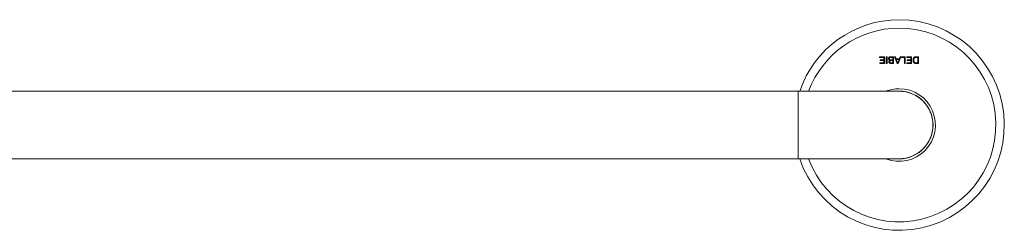
# Model space of a CAD drawing. Units: millimetres. Extents: x -444 to 817, y -238 to 522.
# Drawn here: x 187 to 479, y -238 to -175 of the extents above; entities that cross this region are included whole.
import ezdxf

# ---------------------------------------------------------------- set-up
doc = ezdxf.new("R2010")
doc.units = ezdxf.units.MM

msp = doc.modelspace()

# ---------------------------------------------------------------- linework, layer by layer
at = {"color": 7, "linetype": 'Continuous', "lineweight": 0}
for p, q in [((441.93, -186.29), (441.93, -186.45)), ((443.36, -186.29), (441.93, -186.29)), ((441.93, -186.29), (441.93, -186.29)), ((441.93, -186.45), (441.93, -186.29)), ((441.93, -186.29), (443.36, -186.29)), ((441.93, -186.45), (443.14, -186.45)), ((441.93, -186.45), (441.93, -186.45)), ((443.15, -186.45), (441.93, -186.45)), ((443.14, -186.45), (443.14, -187.23)), ((443.15, -186.45), (443.14, -186.45)), ((443.15, -187.24), (443.15, -186.45)), ((443.36, -188.27), (443.36, -186.29)), ((443.36, -186.29), (443.36, -188.27)), ((443.36, -186.29), (443.36, -186.29)), ((443.91, -186.29), (443.91, -188.27)), ((444.13, -186.29), (443.91, -186.29)), ((443.91, -186.29), (443.91, -186.29)), ((443.91, -188.27), (443.91, -186.29)), ((443.91, -186.29), (444.13, -186.29)), ((444.13, -188.27), (444.13, -186.29)), ((444.13, -186.29), (444.13, -186.29)), ((444.13, -186.29), (444.13, -188.27)), ((444.59, -186.84), (444.59, -186.84)), ((444.81, -186.84), (444.81, -186.84)), ((445.13, -186.46), (445.13, -186.46)), ((446.05, -186.29), (445.31, -186.29)), ((445.31, -186.29), (445.31, -186.29)), ((445.31, -186.29), (446.05, -186.29)), ((445.31, -186.45), (445.31, -186.45)), ((445.83, -186.45), (445.31, -186.45)), ((445.31, -186.45), (445.83, -186.45)), ((445.83, -186.45), (445.83, -186.45)), ((445.83, -186.45), (445.83, -187.23)), ((445.83, -187.24), (445.83, -186.45)), ((446.05, -188.27), (446.05, -186.29)), ((446.05, -186.29), (446.05, -186.29)), ((446.05, -186.29), (446.05, -188.27)), ((446.59, -186.29), (446.36, -186.29)), ((446.36, -186.29), (447.14, -188.27)), ((446.36, -186.29), (446.59, -186.29)), ((446.36, -186.29), (446.36, -186.29)), ((447.15, -188.27), (446.36, -186.29)), ((446.82, -186.92), (446.59, -186.29)), ((446.59, -186.29), (446.82, -186.92)), ((446.59, -186.29), (446.59, -186.29)), ((447.75, -186.92), (446.82, -186.92)), ((446.82, -186.92), (446.82, -186.92)), ((446.82, -186.92), (447.75, -186.92)), ((446.88, -187.08), (446.88, -187.09)), ((447.69, -187.08), (446.88, -187.08)), ((446.88, -187.08), (447.1, -187.67)), ((446.88, -187.09), (447.68, -187.09)), ((447.1, -187.67), (446.88, -187.09)), ((447.42, -188.27), (448.21, -186.29)), ((448.21, -186.29), (447.42, -188.27)), ((447.46, -187.7), (447.69, -187.08)), ((447.68, -187.09), (447.46, -187.7)), ((447.69, -187.08), (447.68, -187.09)), ((447.98, -186.29), (447.75, -186.92)), ((447.75, -186.92), (447.98, -186.29)), ((447.75, -186.92), (447.75, -186.92)), ((448.21, -186.29), (447.98, -186.29)), ((447.98, -186.29), (447.98, -186.29)), ((447.98, -186.29), (448.21, -186.29)), ((448.21, -186.29), (448.21, -186.29)), ((448.33, -186.29), (448.33, -186.45)), ((449.53, -186.29), (448.33, -186.29)), ((448.33, -186.29), (448.33, -186.29)), ((448.33, -186.45), (448.33, -186.29)), ((448.33, -186.29), (449.53, -186.29)), ((448.33, -186.45), (449.31, -186.45)), ((448.33, -186.45), (448.33, -186.45)), ((449.31, -186.45), (448.33, -186.45)), ((449.31, -186.45), (449.31, -188.27)), ((449.31, -186.45), (449.31, -186.45)), ((449.31, -188.27), (449.31, -186.45)), ((449.53, -188.27), (449.53, -186.29)), ((449.53, -186.29), (449.53, -188.27)), ((449.53, -186.29), (449.53, -186.29)), ((449.99, -186.29), (449.99, -186.45)), ((451.42, -186.29), (449.99, -186.29)), ((449.99, -186.29), (451.42, -186.29)), ((449.99, -186.29), (449.99, -186.29)), ((449.99, -186.45), (449.99, -186.29)), ((449.99, -186.45), (451.2, -186.45)), ((449.99, -186.45), (449.99, -186.45)), ((451.21, -186.45), (449.99, -186.45)), ((451.2, -186.45), (451.2, -187.23)), ((451.21, -186.45), (451.2, -186.45)), ((451.21, -187.24), (451.21, -186.45)), ((451.42, -188.27), (451.42, -186.29)), ((451.42, -186.29), (451.42, -186.29)), ((451.42, -186.29), (451.42, -188.27)), ((452.29, -186.61), (452.29, -186.61)), ((453.48, -186.29), (452.78, -186.29)), ((452.78, -186.29), (452.78, -186.29)), ((452.78, -186.29), (453.48, -186.29)), ((452.8, -186.45), (452.8, -186.45)), ((453.26, -186.45), (452.8, -186.45)), ((452.8, -186.45), (453.26, -186.45)), ((453.26, -186.45), (453.26, -186.45)), ((453.26, -188.11), (453.26, -186.45)), ((453.26, -186.45), (453.26, -188.1)), ((453.48, -188.27), (453.48, -186.29)), ((453.48, -186.29), (453.48, -188.27)), ((453.48, -186.29), (453.48, -186.29)), ((443.14, -188.1), (441.98, -188.1)), ((441.98, -188.1), (441.98, -188.27)), ((441.99, -188.11), (441.98, -188.1)), ((441.98, -188.27), (443.36, -188.27)), ((441.99, -188.27), (441.98, -188.27)), ((441.99, -188.27), (441.99, -188.11)), ((441.99, -188.11), (443.15, -188.11)), ((443.36, -188.27), (441.99, -188.27)), ((443.14, -187.23), (442.06, -187.23)), ((442.06, -187.23), (442.06, -187.4)), ((442.07, -187.24), (442.06, -187.23)), ((442.06, -187.4), (443.14, -187.4)), ((442.07, -187.4), (442.06, -187.4)), ((442.07, -187.24), (443.15, -187.24)), ((442.07, -187.4), (442.07, -187.24)), ((443.15, -187.4), (442.07, -187.4)), ((443.15, -187.24), (443.14, -187.23)), ((443.14, -187.4), (443.14, -188.1)), ((443.15, -187.4), (443.14, -187.4)), ((443.15, -188.11), (443.14, -188.1)), ((443.15, -188.11), (443.15, -187.4)), ((443.36, -188.27), (443.36, -188.27)), ((443.91, -188.27), (444.13, -188.27)), ((443.91, -188.27), (443.91, -188.27)), ((444.13, -188.27), (443.91, -188.27)), ((444.13, -188.27), (444.13, -188.27)), ((444.67, -187.77), (444.67, -187.77)), ((444.89, -187.75), (444.89, -187.75)), ((445.04, -187.32), (445.04, -187.32)), ((445.11, -187.43), (445.11, -187.43)), ((445.32, -188.27), (446.05, -188.27)), ((445.32, -188.27), (445.32, -188.27)), ((446.05, -188.27), (445.32, -188.27)), ((445.34, -187.24), (445.34, -187.23)), ((445.83, -187.23), (445.34, -187.23)), ((445.34, -187.24), (445.83, -187.24)), ((445.37, -187.4), (445.37, -187.4)), ((445.83, -187.4), (445.37, -187.4)), ((445.37, -187.4), (445.83, -187.4)), ((445.4, -188.11), (445.4, -188.1)), ((445.83, -188.1), (445.4, -188.1)), ((445.4, -188.11), (445.83, -188.11)), ((445.83, -187.24), (445.83, -187.23)), ((445.83, -187.4), (445.83, -187.4)), ((445.83, -188.11), (445.83, -187.4)), ((445.83, -187.4), (445.83, -188.1)), ((445.83, -188.11), (445.83, -188.1)), ((446.05, -188.27), (446.05, -188.27)), ((447.1, -187.67), (447.1, -187.67)), ((447.14, -188.27), (447.42, -188.27)), ((447.15, -188.27), (447.14, -188.27)), ((447.42, -188.27), (447.15, -188.27)), ((447.29, -188.2), (447.29, -188.19)), ((447.42, -188.27), (447.42, -188.27)), ((447.46, -187.7), (447.46, -187.7)), ((449.31, -188.27), (449.53, -188.27)), ((449.31, -188.27), (449.31, -188.27)), ((449.53, -188.27), (449.31, -188.27)), ((449.53, -188.27), (449.53, -188.27)), ((451.2, -188.1), (450.05, -188.1)), ((450.05, -188.1), (450.05, -188.27)), ((450.05, -188.11), (450.05, -188.1)), ((450.05, -188.11), (451.21, -188.11)), ((450.05, -188.27), (450.05, -188.11)), ((450.05, -188.27), (451.42, -188.27)), ((450.05, -188.27), (450.05, -188.27)), ((451.42, -188.27), (450.05, -188.27)), ((451.2, -187.23), (450.12, -187.23)), ((450.12, -187.23), (450.12, -187.4)), ((450.13, -187.24), (450.12, -187.23)), ((450.12, -187.4), (451.2, -187.4)), ((450.13, -187.4), (450.12, -187.4)), ((450.13, -187.24), (451.21, -187.24)), ((450.13, -187.4), (450.13, -187.24)), ((451.21, -187.4), (450.13, -187.4)), ((451.21, -187.24), (451.2, -187.23)), ((451.2, -187.4), (451.2, -188.1)), ((451.21, -187.4), (451.2, -187.4)), ((451.21, -188.11), (451.2, -188.1)), ((451.21, -188.11), (451.21, -187.4)), ((451.42, -188.27), (451.42, -188.27)), ((451.86, -187.29), (451.86, -187.29)), ((452.08, -187.29), (452.08, -187.29)), ((452.17, -188.1), (452.17, -188.1)), ((452.45, -188.06), (452.45, -188.06)), ((452.46, -188.24), (452.46, -188.24)), ((452.81, -188.11), (452.81, -188.1)), ((453.26, -188.1), (452.81, -188.1)), ((452.81, -188.11), (453.26, -188.11)), ((452.81, -188.27), (453.48, -188.27)), ((452.81, -188.27), (452.81, -188.27)), ((453.48, -188.27), (452.81, -188.27)), ((453.26, -188.11), (453.26, -188.1)), ((453.48, -188.27), (453.48, -188.27)), ((417.74, -196.5), (-122.26, -196.5)), ((447.74, -196.5), (417.74, -196.5)), ((-122.26, -216.5), (417.74, -216.5)), ((417.74, -216.5), (447.74, -216.5))]:
    msp.add_line(p, q, dxfattribs=at)
at = {"color": 8, "linetype": 'Continuous', "lineweight": 0}
msp.add_line((417.74, -216.5), (417.74, -196.5), dxfattribs=at)
at = {"color": 7, "linetype": 'Continuous', "lineweight": 0}
for radius, start, end in [(31.2, 90, 161.3061), (31.2, 198.6939, 90), (10.75, 90, 111.5289), (10.75, 248.4711, 90), (10.05, 0, 95.7177), (10, 270, 90), (10.05, 264.2823, 0)]:
    msp.add_arc((447.74, -206.5), radius, start, end, dxfattribs=at)
at = {"color": 8, "linetype": 'Continuous', "lineweight": 0}
for start, end in [(90, 159.6086), (200.3914, 90)]:
    msp.add_arc((447.74, -206.5), 28.7, start, end, dxfattribs=at)
at = {"color": 7, "linetype": 'Continuous', "lineweight": 0}
for points, knots in [([(445.31, -186.29), (445.24, -186.29), (445.1, -186.29), (444.91, -186.34), (444.75, -186.43), (444.65, -186.57), (444.6, -186.71), (444.59, -186.8), (444.59, -186.84)], [0, 0, 0, 0, 0.204116, 0.406466, 0.567488, 0.72913, 0.887143, 1, 1, 1, 1]), ([(444.59, -186.84), (444.6, -186.77), (444.62, -186.63), (444.72, -186.45), (444.91, -186.33), (445.11, -186.29), (445.25, -186.29), (445.31, -186.29)], [0, 0, 0, 0, 0.20345, 0.406396, 0.582438, 0.821664, 1, 1, 1, 1]), ([(444.59, -186.84), (444.6, -186.91), (444.61, -187.03), (444.72, -187.18), (444.87, -187.27), (444.98, -187.31), (445.04, -187.32)], [0, 0, 0, 0, 0.282809, 0.525779, 0.7329, 1, 1, 1, 1]), ([(445.04, -187.32), (444.98, -187.3), (444.86, -187.27), (444.72, -187.18), (444.63, -187.05), (444.6, -186.93), (444.59, -186.86), (444.59, -186.84)], [0, 0, 0, 0, 0.278683, 0.49246, 0.706643, 0.913326, 1, 1, 1, 1]), ([(445.13, -186.46), (445.08, -186.47), (444.99, -186.5), (444.9, -186.58), (444.84, -186.67), (444.81, -186.77), (444.81, -186.83), (444.81, -186.84)], [0, 0, 0, 0, 0.27695, 0.476295, 0.674714, 0.905209, 1, 1, 1, 1]), ([(444.81, -186.84), (444.82, -186.79), (444.83, -186.69), (444.9, -186.57), (445, -186.49), (445.08, -186.47), (445.13, -186.46)], [0, 0, 0, 0, 0.323058, 0.535479, 0.749457, 1, 1, 1, 1]), ([(444.81, -186.84), (444.81, -186.89), (444.82, -186.98), (444.88, -187.09), (444.97, -187.17), (445.12, -187.23), (445.25, -187.23), (445.34, -187.24)], [0, 0, 0, 0, 0.182525, 0.341022, 0.500177, 0.643053, 1, 1, 1, 1]), ([(445.34, -187.23), (445.3, -187.23), (445.2, -187.23), (445.06, -187.21), (444.94, -187.15), (444.86, -187.06), (444.82, -186.96), (444.81, -186.88), (444.81, -186.84)], [0, 0, 0, 0, 0.176227, 0.405657, 0.554947, 0.704774, 0.851319, 1, 1, 1, 1]), ([(445.31, -186.45), (445.29, -186.45), (445.26, -186.45), (445.2, -186.45), (445.16, -186.46), (445.13, -186.46)], [0, 0, 0, 0, 0.267303, 0.534612, 1, 1, 1, 1]), ([(445.13, -186.46), (445.14, -186.46), (445.18, -186.46), (445.24, -186.45), (445.28, -186.45), (445.31, -186.45)], [0, 0, 0, 0, 0.2675551, 0.5414044, 1, 1, 1, 1]), ([(452.78, -186.29), (452.72, -186.29), (452.6, -186.29), (452.4, -186.33), (452.2, -186.41), (452.03, -186.6), (451.92, -186.83), (451.87, -187.07), (451.87, -187.22), (451.86, -187.29)], [0, 0, 0, 0, 0.11777, 0.235171, 0.379884, 0.524997, 0.718753, 0.859156, 1, 1, 1, 1]), ([(451.86, -187.29), (451.87, -187.2), (451.88, -187.02), (451.95, -186.76), (452.08, -186.54), (452.28, -186.37), (452.53, -186.3), (452.7, -186.29), (452.78, -186.29)], [0, 0, 0, 0, 0.176264, 0.351688, 0.51009, 0.669557, 0.842788, 1, 1, 1, 1]), ([(452.29, -186.61), (452.24, -186.67), (452.16, -186.79), (452.11, -186.98), (452.08, -187.14), (452.08, -187.24), (452.08, -187.29)], [0, 0, 0, 0, 0.3303498, 0.5605352, 0.7969119, 1, 1, 1, 1]), ([(452.08, -187.29), (452.09, -187.21), (452.09, -187.07), (452.13, -186.88), (452.19, -186.73), (452.26, -186.65), (452.29, -186.61)], [0, 0, 0, 0, 0.341235, 0.567123, 0.799788, 1, 1, 1, 1]), ([(452.8, -186.45), (452.75, -186.45), (452.65, -186.45), (452.52, -186.48), (452.39, -186.52), (452.32, -186.58), (452.29, -186.61)], [0, 0, 0, 0, 0.285446, 0.514137, 0.750724, 1, 1, 1, 1]), ([(452.29, -186.61), (452.33, -186.57), (452.43, -186.5), (452.62, -186.46), (452.74, -186.45), (452.8, -186.45)], [0, 0, 0, 0, 0.301525, 0.684128, 1, 1, 1, 1]), ([(445.04, -187.32), (444.98, -187.35), (444.89, -187.4), (444.76, -187.5), (444.69, -187.63), (444.68, -187.73), (444.67, -187.77)], [0, 0, 0, 0, 0.28168, 0.532788, 0.784626, 1, 1, 1, 1]), ([(444.67, -187.77), (444.68, -187.71), (444.7, -187.6), (444.8, -187.47), (444.92, -187.38), (445, -187.34), (445.04, -187.32)], [0, 0, 0, 0, 0.293034, 0.5449616, 0.7823752, 1, 1, 1, 1]), ([(444.67, -187.77), (444.68, -187.84), (444.7, -187.97), (444.8, -188.12), (444.96, -188.23), (445.14, -188.27), (445.27, -188.27), (445.32, -188.27)], [0, 0, 0, 0, 0.2192816, 0.4120743, 0.5954494, 0.8340152, 1, 1, 1, 1]), ([(445.32, -188.27), (445.22, -188.27), (445.07, -188.26), (444.88, -188.18), (444.77, -188.07), (444.69, -187.93), (444.68, -187.83), (444.67, -187.77)], [0, 0, 0, 0, 0.307582, 0.486594, 0.667066, 0.828211, 1, 1, 1, 1]), ([(445.11, -187.43), (445.08, -187.44), (445.01, -187.47), (444.94, -187.55), (444.9, -187.64), (444.89, -187.71), (444.89, -187.75)], [0, 0, 0, 0, 0.2854565, 0.5170044, 0.7482084, 1, 1, 1, 1]), ([(444.89, -187.75), (444.9, -187.69), (444.9, -187.61), (444.97, -187.51), (445.04, -187.45), (445.09, -187.44), (445.11, -187.43)], [0, 0, 0, 0, 0.3741447, 0.6073316, 0.8405018, 1, 1, 1, 1]), ([(444.89, -187.75), (444.9, -187.8), (444.9, -187.89), (444.97, -188), (445.06, -188.07), (445.21, -188.1), (445.32, -188.1), (445.4, -188.11)], [0, 0, 0, 0, 0.227316, 0.368504, 0.510965, 0.667863, 1, 1, 1, 1]), ([(445.4, -188.1), (445.33, -188.1), (445.23, -188.1), (445.09, -188.08), (445, -188.03), (444.94, -187.95), (444.9, -187.85), (444.89, -187.78), (444.89, -187.75)], [0, 0, 0, 0, 0.29089, 0.45375, 0.577983, 0.702425, 0.870027, 1, 1, 1, 1]), ([(445.37, -187.4), (445.35, -187.4), (445.3, -187.4), (445.21, -187.4), (445.15, -187.42), (445.11, -187.43)], [0, 0, 0, 0, 0.273743, 0.547578, 1, 1, 1, 1]), ([(445.11, -187.43), (445.14, -187.42), (445.18, -187.41), (445.27, -187.4), (445.33, -187.4), (445.37, -187.4)], [0, 0, 0, 0, 0.274098, 0.553987, 1, 1, 1, 1]), ([(447.1, -187.67), (447.11, -187.71), (447.14, -187.78), (447.18, -187.88), (447.21, -187.98), (447.25, -188.09), (447.28, -188.16), (447.29, -188.2)], [0, 0, 0, 0, 0.1974438, 0.3948903, 0.5923434, 0.7961715, 1, 1, 1, 1]), ([(447.29, -188.19), (447.28, -188.15), (447.24, -188.06), (447.18, -187.89), (447.13, -187.76), (447.1, -187.67)], [0, 0, 0, 0, 0.243392, 0.503514, 1, 1, 1, 1]), ([(447.29, -188.2), (447.3, -188.16), (447.31, -188.1), (447.34, -188), (447.37, -187.9), (447.41, -187.8), (447.44, -187.74), (447.46, -187.7)], [0, 0, 0, 0, 0.194674, 0.389348, 0.584198, 0.791624, 1, 1, 1, 1]), ([(447.46, -187.7), (447.44, -187.74), (447.4, -187.82), (447.34, -187.98), (447.31, -188.11), (447.29, -188.19)], [0, 0, 0, 0, 0.253785, 0.514075, 1, 1, 1, 1]), ([(451.86, -187.29), (451.87, -187.38), (451.87, -187.53), (451.93, -187.74), (452.01, -187.93), (452.11, -188.04), (452.17, -188.1)], [0, 0, 0, 0, 0.294599, 0.503693, 0.719281, 1, 1, 1, 1]), ([(452.17, -188.1), (452.11, -188.03), (452.01, -187.93), (451.93, -187.74), (451.88, -187.54), (451.87, -187.38), (451.86, -187.29)], [0, 0, 0, 0, 0.3062535, 0.4921924, 0.6834585, 1, 1, 1, 1]), ([(452.08, -187.29), (452.08, -187.37), (452.09, -187.5), (452.12, -187.67), (452.19, -187.82), (452.29, -187.97), (452.4, -188.03), (452.45, -188.06)], [0, 0, 0, 0, 0.255643, 0.41662, 0.576931, 0.810383, 1, 1, 1, 1]), ([(452.45, -188.06), (452.4, -188.03), (452.28, -187.96), (452.16, -187.78), (452.09, -187.55), (452.09, -187.38), (452.08, -187.29)], [0, 0, 0, 0, 0.200196, 0.449891, 0.698695, 1, 1, 1, 1]), ([(452.17, -188.1), (452.19, -188.12), (452.24, -188.15), (452.33, -188.21), (452.41, -188.23), (452.46, -188.24)], [0, 0, 0, 0, 0.26108, 0.52551, 1, 1, 1, 1]), ([(452.46, -188.24), (452.43, -188.23), (452.38, -188.22), (452.28, -188.18), (452.21, -188.13), (452.17, -188.1)], [0, 0, 0, 0, 0.264484, 0.529546, 1, 1, 1, 1]), ([(452.45, -188.06), (452.49, -188.07), (452.57, -188.09), (452.69, -188.1), (452.77, -188.1), (452.81, -188.11)], [0, 0, 0, 0, 0.338158, 0.667952, 1, 1, 1, 1]), ([(452.81, -188.1), (452.78, -188.1), (452.72, -188.1), (452.6, -188.1), (452.51, -188.07), (452.45, -188.06)], [0, 0, 0, 0, 0.2508064, 0.5075629, 1, 1, 1, 1]), ([(452.46, -188.24), (452.49, -188.25), (452.55, -188.26), (452.67, -188.27), (452.75, -188.27), (452.81, -188.27)], [0, 0, 0, 0, 0.256256, 0.514236, 1, 1, 1, 1]), ([(452.81, -188.27), (452.78, -188.27), (452.72, -188.27), (452.6, -188.26), (452.51, -188.25), (452.46, -188.24)], [0, 0, 0, 0, 0.25828, 0.516595, 1, 1, 1, 1])]:
    msp.add_open_spline(points, degree=3, knots=knots, dxfattribs=at)

doc.saveas('drawing.dxf')
